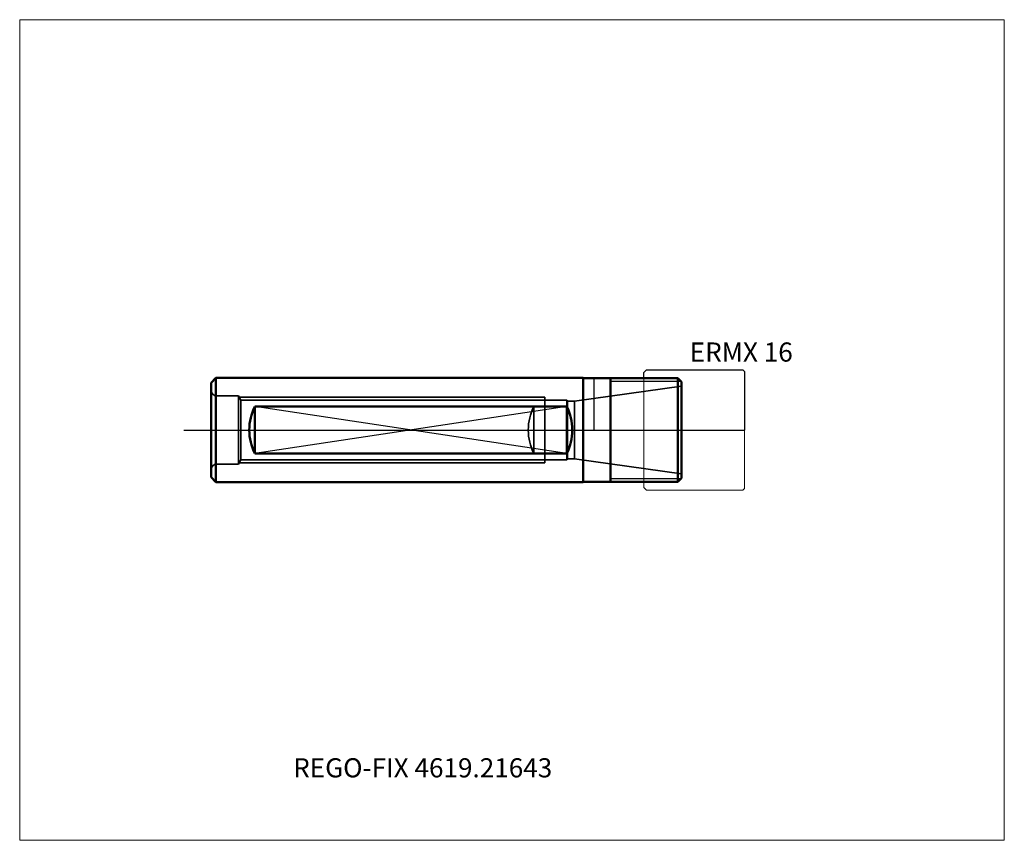
# Model space of a CAD drawing. Units: millimetres. Extents: x -105 to 75, y -75 to 75.
import ezdxf
from ezdxf.entities.mleader import LeaderData, LeaderLine
from ezdxf.lldxf.tags import DXFTag
from ezdxf.math import Vec2, Vec3

# ---------------------------------------------------------------- set-up
doc = ezdxf.new("R2010")
doc.units = ezdxf.units.MM
doc.layers.get('0').update_dxf_attribs({"plot": 0})
for name, color, linetype, lineweight in [('1', 4, 'Continuous', 50), ('11', 4, 'Continuous', 25), ('3', 1, 'Dashed_narrow', 35), ('RFCOMP01', 3, 'Long_dashed_dotted_narrow', 18), ('SK1', 4, 'Continuous', 50), ('SK11', 4, 'Continuous', 25), ('SK3', 1, 'Dashed_narrow', 35), ('SK4', 2, 'Long_dashed_dotted_narrow', 25)]:
    doc.layers.add(name, color=color, linetype=linetype, lineweight=lineweight)
for name, color, linetype, lineweight, plot in [('4', 2, 'Long_dashed_dotted_narrow', 25, False), ('INFMAINVIEW', 9, 'Continuous', 18, False), ('INFTOTAL', 9, 'Continuous', 18, False), ('NOCUT', 7, 'Continuous', 25, False)]:
    doc.layers.add(name, color=color, linetype=linetype, lineweight=lineweight, plot=plot)
doc.layers.add('SK6', color=5, linetype='Continuous')
doc.styles.add('SEACAD_Monospac821_BT', font='txt')
doc.styles.get("Standard").update_dxf_attribs({"font": 'Monospac821 BT'})
tags = doc.linetypes.add('Dashed_narrow', pattern=[9.525, 6.35, -3.175]).pattern_tags.tags
tags[6:7] = [DXFTag(74, 4), DXFTag(75, 0), DXFTag(340, '0'), DXFTag(46, 0.0), DXFTag(50, 0.0), DXFTag(44, 0.0), DXFTag(45, 0.0)]
tags[4:5] = [DXFTag(74, 4), DXFTag(75, 0), DXFTag(340, '0'), DXFTag(46, 0.0), DXFTag(50, 0.0), DXFTag(44, 0.0), DXFTag(45, 0.0)]
tags = doc.linetypes.add('Long_dashed_dotted_narrow', pattern=[28.575, 19.05, -3.175, 3.175, -3.175]).pattern_tags.tags
tags[10:11] = [DXFTag(74, 4), DXFTag(75, 0), DXFTag(340, '0'), DXFTag(46, 0.0), DXFTag(50, 0.0), DXFTag(44, 0.0), DXFTag(45, 0.0)]
tags[8:9] = [DXFTag(74, 4), DXFTag(75, 0), DXFTag(340, '0'), DXFTag(46, 0.0), DXFTag(50, 0.0), DXFTag(44, 0.0), DXFTag(45, 0.0)]
tags[6:7] = [DXFTag(74, 4), DXFTag(75, 0), DXFTag(340, '0'), DXFTag(46, 0.0), DXFTag(50, 0.0), DXFTag(44, 0.0), DXFTag(45, 0.0)]
tags[4:5] = [DXFTag(74, 4), DXFTag(75, 0), DXFTag(340, '0'), DXFTag(46, 0.0), DXFTag(50, 0.0), DXFTag(44, 0.0), DXFTag(45, 0.0)]

# ---------------------------------------------------------------- blocks, each defined once
blk = doc.blocks.new('_DOT')
at = {"color": 0}
blk.add_line((0, 0), (-1, 0), dxfattribs=at)
at = {"color": 0, "const_width": 0.333}
blk.add_lwpolyline([(-0.166, 0, 1), (0.166, 0, 1)], format="xyb", close=True, dxfattribs=at)

msp = doc.modelspace()

# ---------------------------------------------------------------- linework, layer by layer
at = {"layer": '1'}
for p, q in [((0, 9.5), (15.3, 9.5)), ((3, 9.5), (3, -9.5)), ((16, 8.8), (15.3, 9.5)), ((15.3, 9.5), (15.3, -9.5)), ((16, 8.8), (16, -8.8)), ((16, -8.8), (15.3, -9.5)), ((0, -9.5), (15.3, -9.5))]:
    msp.add_line(p, q, dxfattribs=at)
at = {"layer": '11'}
for p, q in [((15.91, 8.887), (3, 8.887)), ((3, -8.887), (15.91, -8.887))]:
    msp.add_line(p, q, dxfattribs=at)
at = {"layer": '3'}
msp.add_line((-11, 4.2985), (-11, -4.2985), dxfattribs=at)
msp.add_arc((-2.5001, 0), 9.525, 153.173772, 206.826228, dxfattribs=at)
at = {"layer": '4'}
msp.add_line((0, 0), (16, 0), dxfattribs=at)
at = {"layer": 'INFMAINVIEW'}
for p, q in [((-105, -75), (-105, 75)), ((-105, 75), (75, 75)), ((75, 75), (75, -75)), ((75, -75), (-105, -75))]:
    msp.add_line(p, q, dxfattribs=at)
at = {"layer": 'INFTOTAL'}
for p, q in [((-105, 75), (75, 75)), ((-105, -75), (-105, 75)), ((75, 75), (75, -75)), ((75, -75), (-105, -75))]:
    msp.add_line(p, q, dxfattribs=at)
at = {"layer": 'NOCUT'}
for p, q in [((9.1, 10.5), (9.6, 11)), ((9.6, 11), (27.2, 11)), ((27.2, 11), (27.5, 10.7)), ((0, 9.5), (9.1, 9.5)), ((0, 0), (0, 9.5)), ((9.1, 9.5), (9.1, 10.5)), ((27.5, 10.7), (27.5, 0)), ((0, 0), (27.5, 0))]:
    msp.add_line(p, q, dxfattribs=at)
at = {"layer": 'RFCOMP01'}
for p, q in [((9.1, 10.5), (9.6, 11)), ((9.6, 11), (27.2, 11)), ((27.2, 11), (27.5, 10.7)), ((9.1, -10.5), (9.1, 10.5)), ((27.5, 10.7), (27.5, -10.7)), ((9.1, -10.5), (9.6, -11)), ((27.2, -11), (27.5, -10.7)), ((9.6, -11), (27.2, -11))]:
    msp.add_line(p, q, dxfattribs=at)
at = {"layer": 'SK1'}
for p, q in [((-70, 8.645), (-69.12, 9.525)), ((-69.12, 9.525), (-69.12, -9.525)), ((-69.12, 9.525), (-2, 9.525)), ((-2, 9.5), (-2, -9.5)), ((0, 9.5), (-2, 9.5)), ((-70, -8.645), (-70, 8.645)), ((-62, 4.2985), (-62, -4.2985)), ((-5, 4.2985), (-62, 4.2985)), ((-5, 4.2985), (-5, -4.2985)), ((-5, -4.2985), (-62, -4.2985)), ((-70, -8.645), (-69.12, -9.525)), ((-69.12, -9.525), (-2, -9.525)), ((0, -9.5), (-2, -9.5))]:
    msp.add_line(p, q, dxfattribs=at)
for centre, start, end in [((-53.5001, 0), 153.173772, 206.826228), ((-13.4999, 0), 333.173772, 26.826228)]:
    msp.add_arc(centre, 9.525, start, end, dxfattribs=at)
at = {"layer": 'SK11'}
for p, q in [((-5, 4.2985), (-62, -4.2985)), ((-5, -4.2985), (-62, 4.2985))]:
    msp.add_line(p, q, dxfattribs=at)
at = {"layer": 'SK3'}
for p, q in [((16, 8), (-3.567, 5.25)), ((-65, 6.25), (-69, 6.25)), ((-65, 6.25), (-65, -6.25)), ((-64.543, 5.459), (-65, 6.25)), ((-64.856, 6), (-9, 6)), ((-64.543, -5.459), (-64.543, 5.459)), ((-4.999, 5.459), (-64.543, 5.459)), ((-9, -6), (-9, 6)), ((-4.999, 5.459), (-4.999, -5.459)), ((-4.874, 5.25), (-4.999, 5.459)), ((-3.567, 5.25), (-4.874, 5.25)), ((-4.874, 5.25), (-4.874, -5.25)), ((-3.567, 5.25), (-3.567, -5.25)), ((-4.874, -5.25), (-4.999, -5.459)), ((-3.567, -5.25), (-4.874, -5.25)), ((16, -8), (-3.567, -5.25)), ((-65, -6.25), (-69, -6.25)), ((-64.543, -5.459), (-65, -6.25)), ((-64.856, -6), (-9, -6)), ((-4.999, -5.459), (-64.543, -5.459))]:
    msp.add_line(p, q, dxfattribs=at)
for centre, start, end in [((-69, 7.25), 180, 270), ((-69, -7.25), 90, 180)]:
    msp.add_arc(centre, 1, start, end, dxfattribs=at)
at = {"layer": 'SK4'}
msp.add_line((-75, 0), (21, 0), dxfattribs=at)

# ---------------------------------------------------------------- texts
at = {"layer": 'SK6', "style": 'SEACAD_Monospac821_BT'}
msp.add_text('ERMX 16', height=3.5, dxfattribs=at).set_placement((17.5, 12.5))

# ---------------------------------------------------------------- leaders
at = {"layer": 'SK6'}
ml = msp.add_multileader_mtext('Standard', dxfattribs=at)
ml.set_content('REGO-FIX 4619.21643', color=256)
ml.set_leader_properties()
ml.set_arrow_properties(name='DOT')
ml.build(insert=Vec2(0, 0))
ml.multileader.update_dxf_attribs({"leader_type": 0, "dogleg_length": 0, "arrow_head_size": 3.5})
ctx = ml.context
ctx.base_point, ctx.char_height, ctx.arrow_head_size, ctx.landing_gap_size = Vec3(-46.624, -37.306), 3.5, 3.5, 1.225
ctx.mtext.insert = Vec3(-55, -60)

doc.saveas('drawing.dxf')
